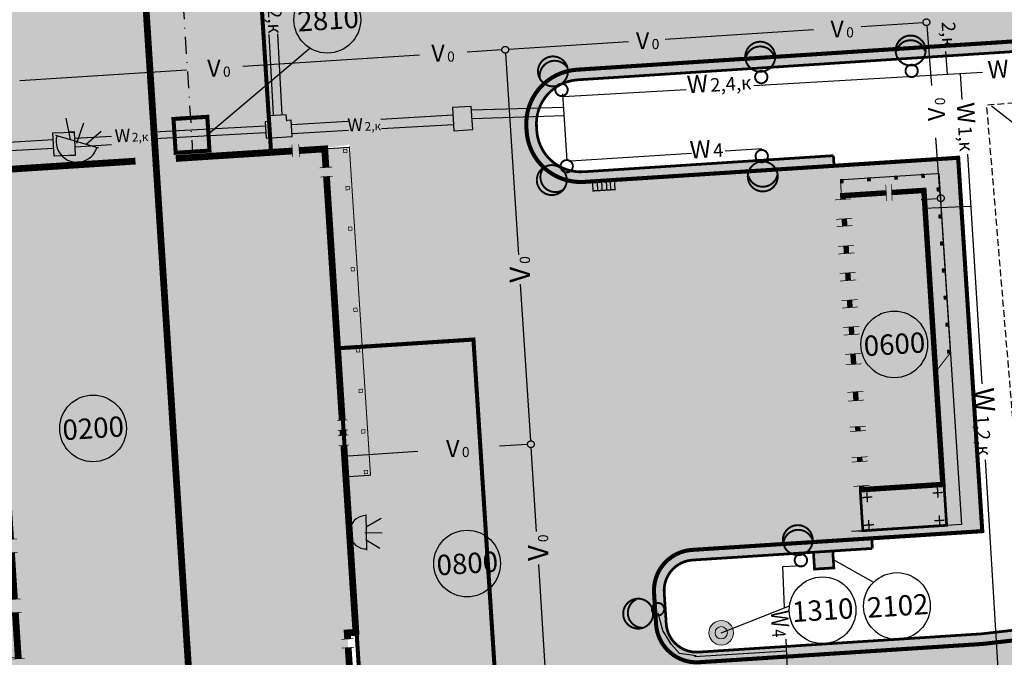
# Model space of a CAD drawing. Units: metres. Extents: x -514 to 604789, y 78 to 9753014.
# Drawn here: x 568588 to 568734, y 9745792 to 9745886 of the extents above; entities that cross this region are included whole.
import ezdxf

# ---------------------------------------------------------------- set-up
doc = ezdxf.new("R2010")
doc.units = ezdxf.units.M
doc.header["$MEASUREMENT"] = 0
for name, pattern in [('ACAD_ISO04W100_1', [30.000099998140435, 19.99999999876029, -4.999999999690073, 0.0001, -4.999999999690073]), ('DASHDOT', [1.0001, 0.5, -0.25, 0.0001, -0.25]), ('DASHED', [0.75, 0.5, -0.25]), ('Double Dashed', [10795, 9653.88888835907, -500, 141.1111116409302, -500]), ('HIDDEN', [0.375, 0.25, -0.125])]:
    doc.linetypes.add(name, pattern=pattern)
doc.layers.add('_оси', color=7, linetype='Continuous', lineweight=5)
doc.layers.add('дождоприемники', color=1, linetype='Continuous', lineweight=0)
for name, color, linetype in [('_патрульная дорога', 7, 'Continuous'), ('_проезд', 250, 'Continuous'), ('_сооруж', 250, 'Continuous'), ('_сооруж_штрих', 252, 'Continuous'), ('_тротуар_штрих', 9, 'Continuous'), ('CLA Setor de Comando e controle', 7, 'Continuous'), ('Limite do site', 7, 'Continuous'), ('NUMEROS DE PRÉDIOS PORTUGUES TC', 7, 'Continuous'), ('Prédio(_сооруж)', 8, 'Continuous'), ('Rede de cabos de comunicação (сс) TC', 210, 'Continuous'), ('Redes eletricas (Сети электро) TC', 1, 'Continuous'), ('Talude (_откос) TC', 7, 'OTKOS'), ('дороги', 254, 'Continuous'), ('железка', 250, 'Continuous'), ('хр_ща', 41, 'Continuous')]:
    doc.layers.add(name, color=color, linetype=linetype)
doc.styles.get("Standard").update_dxf_attribs({"font": 'ARIAL.TTF'})
doc.styles.add('Style-CHAR_FAST_FONT_6', font='CHAR_FAST_FONT.shx')
doc.styles.add('TXT', font='ARIAL.TTF', dxfattribs={"height": 0.2})
doc.linetypes.add('OTKOS', pattern='A,0.25,["=",Style-CHAR_FAST_FONT_6,S=0.5,R=180,X=0,Y=0],0.5,["=",Style-CHAR_FAST_FONT_6,S=1,R=180,X=0,Y=0],0.25', length=1)

# ---------------------------------------------------------------- blocks, each defined once
blk = doc.blocks.new('block 3')
at = {"layer": 'Prédio(_сооруж)', "color": 250, "linetype": 'Double Dashed', "lineweight": -3, "true_color": 0x171612}
blk.add_line((3107.909878997663, -24999.99999999995), (-78000, -24999.99999999995), dxfattribs=at)
at = {"layer": 'Prédio(_сооруж)', "color": 250, "linetype": 'DASHED', "lineweight": -3, "ltscale": 3, "true_color": 0x171612, "const_width": 150}
for points in [[(-78000, 6.548361852765083e-11), (-77999.74137987822, 3632.827745901217), (-7.275957614183426e-12, 3627.705981306077), (-9.460884029977024e-06, 0)], [(-48514.99999999999, -50409.99999999995), (-48514.99999999999, -53648.11070414424), (-7.275957614183426e-12, -53648.11070414423), (-9.460891305934638e-06, -50000)]]:
    blk.add_lwpolyline(points, dxfattribs=at)
at = {"layer": 'Prédio(_сооруж)', "color": 250, "lineweight": -3, "true_color": 0x171612, "const_width": 100}
for points in [[(-77749.99999999997, 3250.000000000051), (-77249.99999999997, 3250.000000000051), (-77249.99999999997, 2750.000000000051), (-77749.99999999997, 2750.000000000051)], [(-72249.99999999999, 3250.000000000051), (-71750, 3250.000000000051), (-71750, 2750.000000000051), (-72249.99999999999, 2750.000000000051)], [(-66249.99999999999, 3250.000000000051), (-65750, 3250.000000000051), (-65750, 2750.000000000051), (-66249.99999999999, 2750.000000000051)], [(-60271.32290368182, 3250.000000000058), (-59771.32290368182, 3250.000000000058), (-59771.32290368182, 2750.000000000058), (-60271.32290368182, 2750.000000000058)], [(-54249.99999999999, 3250.000000000065), (-53749.99999999999, 3250.000000000065), (-53749.99999999999, 2750.000000000065), (-54249.99999999999, 2750.000000000065)], [(-48249.99999999999, 3250.000000000058), (-47750, 3250.000000000058), (-47750, 2750.000000000058), (-48249.99999999999, 2750.000000000058)], [(-42249.99999999999, 3250.000000000058), (-41750, 3250.000000000058), (-41750, 2750.000000000058), (-42249.99999999999, 2750.000000000058)], [(-36250.00000000001, 3250.000000000044), (-35750.00000000001, 3250.000000000044), (-35750.00000000001, 2750.000000000044), (-36250.00000000001, 2750.000000000044)], [(-30250, 3250.000000000044), (-29750.00000000001, 3250.000000000044), (-29750.00000000001, 2750.000000000044), (-30250, 2750.000000000044)], [(-24250, 3250.000000000051), (-23750, 3250.000000000051), (-23750, 2750.000000000051), (-24250, 2750.000000000051)], [(-18250, 3250.000000000051), (-17750, 3250.000000000051), (-17750, 2750.000000000051), (-18250, 2750.000000000051)], [(-12250, 3250.000000000073), (-11750, 3250.000000000073), (-11750, 2750.000000000073), (-12250, 2750.000000000073)], [(-6250, 3250.000000000058), (-5750, 3250.000000000058), (-5750, 2750.000000000058), (-6250, 2750.000000000058)], [(-750, 3250.000000000058), (-250, 3250.000000000058), (-250, 2750.000000000058), (-750, 2750.000000000058)], [(-48249.99999999999, -52749.99999999994), (-47750, -52749.99999999994), (-47750, -53249.99999999994), (-48249.99999999999, -53249.99999999994)], [(-42249.99999999999, -52749.99999999994), (-41749.99999999999, -52749.99999999994), (-41749.99999999999, -53249.99999999994), (-42249.99999999999, -53249.99999999994)], [(-36250, -52749.99999999994), (-35750.00000000001, -52749.99999999994), (-35750.00000000001, -53249.99999999994), (-36250, -53249.99999999994)], [(-30250, -52749.99999999994), (-29750.00000000001, -52749.99999999994), (-29750.00000000001, -53249.99999999994), (-30250, -53249.99999999994)], [(-24250, -52749.99999999994), (-23750, -52749.99999999994), (-23750, -53249.99999999994), (-24250, -53249.99999999994)], [(-18250, -52749.99999999994), (-17750, -52749.99999999994), (-17750, -53249.99999999994), (-18250, -53249.99999999994)], [(-12250, -52749.99999999994), (-11750, -52749.99999999994), (-11750, -53249.99999999994), (-12250, -53249.99999999994)], [(-6250, -52749.99999999994), (-5750, -52749.99999999994), (-5750, -53249.99999999994), (-6250, -53249.99999999994)], [(-750.0000000000146, -52749.99999999994), (-250.0000000000146, -52749.99999999994), (-250.0000000000146, -53249.99999999994), (-750.0000000000146, -53249.99999999994)]]:
    blk.add_lwpolyline(points, close=True, dxfattribs=at)
at = {"layer": 'Prédio(_сооруж)', "color": 250, "lineweight": -3, "true_color": 0x171612}
for points, const_width in [([(-73641.48384981963, 0), (-73641.48384981963, 1541.755067163831), (-72000, 1541.755067163831), (-72000, 0)], 100), ([(-5668.129237463923, 94.79651499786996), (-5668.129237463923, 1636.94585053988), (-3881.612389111826, 1636.94585053988), (-3881.612389111826, 0)], 100), ([(-78000, -50000), (-78000, 0), (-73437.25400808919, 0)], 1000), ([(-73437.25400808919, -927.3918531429226), (-73437.25400808919, 906.9881991138245)], 100), ([(-72198.02995977047, 0), (-65351.81444804667, 0)], 1000), ([(-72198.02995977047, -927.3918531429226), (-72198.02995977047, 906.9881991138245)], 100), ([(-65382.63199999938, -927.3918531429226), (-65382.63199999938, 906.9881991138245)], 100), ([(-63402.63200151928, 0), (-56514.99999999881, 0)], 1000), ([(-63402.63200151928, -927.3918531429226), (-63402.63200151928, 906.9881991138245)], 100), ([(-56514.99999999881, -927.3918531429226), (-56514.99999999881, 906.9881991138245)], 100), ([(-54532.39550510023, 0), (-35246.03044055573, 0)], 1000), ([(-54532.39550510023, -927.3918531429226), (-54532.39550510023, 906.9881991138245)], 100), ([(-35246.03044055573, -927.3918531429226), (-35246.03044055573, 906.9881991138245)], 100), ([(-34067.99973161439, 0), (-13893.67368251585, 0)], 1000), ([(-34067.99973161439, -927.3918531429226), (-34067.99973161439, 906.9881991138245)], 100), ([(-13893.67368251585, -927.3918531429226), (-13893.67368251585, 906.9881991138245)], 100), ([(-12559.94689316517, 0), (-5464.690028734149, 0)], 1000), ([(-12559.94689316517, -927.3918531429226), (-12559.94689316517, 906.9881991138245)], 100), ([(-5464.690028734149, -927.3918531429226), (-5464.690028734149, 906.9881991138245)], 100), ([(-4034.473379909286, 0), (0, 0), (-7.275957614183426e-12, -21994.24932930551)], 1000), ([(-4034.473379909286, -927.3918531429226), (-4034.473379909286, 906.9881991138245)], 100), ([(-1.455191522836685e-11, -27963.52024059145), (-7.275957614183426e-12, -45205.89946351437)], 1000), ([(-7.275957614183426e-12, -46215.89946402133), (-7.275957614183426e-12, -50000), (-2746.286017463477, -50000)], 1000), ([(-891.5291640942305, -45210.59268289372), (942.8508881625166, -45210.59268289372)], 100), ([(-891.5291640942305, -46215.89946402132), (942.8508881625166, -46215.89946402132)], 100), ([(-73710.15818802493, -49602.01793625674), (-73710.15818802493, -47767.637884)], 100), ([(-72423.47679989488, -49602.01793625674), (-72423.47679989488, -47767.637884)], 100), ([(-78000, -48718.38642767976), (-73710.15818802493, -48718.38642767976)], 1000), ([(-72423.47679989488, -48718.38642767976), (-71527.7055675288, -48718.38642767976), (-71527.7055675288, -50000)], 1000), ([(-43869.57430048053, -50741.99811157883), (-43869.57430048053, -49225.79860293774)], 100), ([(-42383.5020335138, -50741.99811157883), (-42383.5020335138, -49225.79860293774)], 100), ([(-41613.1561822244, -50741.99811157883), (-41613.1561822244, -49225.79860293774)], 100), ([(-40139.74906518467, -50741.99811157883), (-40139.74906518467, -49225.79860293774)], 100), ([(-4092.368911108693, -50927.39185314292), (-4092.368911108693, -49093.01180088618)], 100), ([(-2746.286017463477, -50927.39185314292), (-2746.286017463477, -49093.01180088618)], 100), ([(-43869.57430048053, -50000), (-72000, -50000)], 1000), ([(-41613.1561822244, -50000), (-42383.5020335138, -50000)], 1000), ([(-4092.368911108693, -50000), (-40139.74906518467, -50000)], 1000)]:
    blk.add_lwpolyline(points, dxfattribs=dict(at, const_width=const_width))
blk = doc.blocks.new('COLUMN_368')
at = {"layer": 'CLA Setor de Comando e controle', "linetype": 'Continuous'}
h = blk.add_hatch(dxfattribs=at)
h.set_pattern_fill('25____КОПИЯ_', color=256, style=0)
h.set_pattern_definition([(0, (0, 0), (0, 50), [0, -50])])
h.paths.add_polyline_path([(-200, -200), (200, -200), (200, 200), (-200, 200)])
blk.add_3dface([(-200, -200), (200, -200), (200, 200), (-200, 200)], dxfattribs=at)
blk = doc.blocks.new('block 11')
at = {"layer": 'Prédio(_сооруж)', "color": 250, "lineweight": -3, "true_color": 0x171612}
for points, const_width in [([(-42938.79061557895, 10809.39671658588), (-42938.79061557895, 13204.43574423707)], 100), ([(-39339.13624587214, 10809.39671658588), (-39339.13624587214, 13204.43574423707)], 100), ([(-38700.66498882599, 10809.39671658588), (-38700.66498882599, 13204.43574423707)], 100), ([(-34829.02391926157, 10809.39671658588), (-34829.02391926157, 13204.43574423707)], 100), ([(-34178.19736306062, 10809.39671658588), (-34178.19736306062, 13204.43574423707)], 100), ([(-30318.99514893582, 10809.39671658588), (-30318.99514893582, 13204.43574423707)], 100), ([(-29027.46786098514, 10809.39671658588), (-29027.46786098514, 13204.43574423707)], 100), ([(-24949.47389792321, 10809.39671658588), (-24949.47389792321, 13204.43574423707)], 100), ([(-23411.27850546566, 10809.39671658588), (-23411.27850546566, 13204.43574423707)], 100), ([(-20549.74596583283, 10809.39671658588), (-20549.74596583283, 13204.43574423707)], 100), ([(-19423.61052030121, 10809.39671658588), (-19423.61052030121, 13204.43574423707)], 100), ([(-16549.5242743836, 10809.39671658588), (-16549.5242743836, 13204.43574423707)], 100), ([(-15458.61816138698, 10809.39671658588), (-15458.61816138698, 13204.43574423707)], 100), ([(-12549.04790266839, 10809.39671658588), (-12549.04790266839, 13204.43574423707)], 100), ([(-11426.68265989266, 10809.39671658588), (-11426.68265989266, 13204.43574423707)], 100), ([(-8549.04790266839, 10809.39671658588), (-8549.04790266839, 13204.43574423707)], 100), ([(-7437.224094073812, 10809.39671658588), (-7437.224094073812, 13204.43574423707)], 100), ([(-4499.04790266839, 10809.39671658588), (-4499.04790266839, 13204.43574423707)], 100), ([(-3429.21707306552, 10809.39671658588), (-3429.21707306552, 13204.43574423707)], 100), ([(-549.0479026683897, 10809.39671658588), (-549.0479026683897, 13204.43574423707)], 100), ([(-43499.99999999999, 12229.79440942258), (-49562.11463218911, 12229.79440942258), (-49562.11463218911, -171.0405996367335), (-43366.48122805143, -171.0405996367335)], 400), ([(-48771.80289529613, 12034.36121366956), (-48771.80289529613, 10534.36121366956)], 200), ([(-44673.03651989799, 12034.36121366956), (-44673.03651989799, 10534.36121366956)], 200), ([(0, 4764.945447538397), (0, 0), (-43499.99999999999, 0), (-43499.99999999999, 12000), (-42938.79061557895, 12000)], 800), ([(-39339.13624587214, 12000), (-38700.66498882599, 12000)], 800), ([(-34829.02391926157, 12000), (-34178.19736306062, 12000)], 800), ([(-30318.99514893582, 12000), (-29027.46786098514, 12000)], 800), ([(-24949.47389792321, 12000), (-23411.27850546566, 12000)], 800), ([(-20549.74596583283, 12000), (-19423.61052030121, 12000)], 800), ([(-16549.5242743836, 12000), (-15458.61816138698, 12000)], 800), ([(-12549.04790266839, 12000), (-11426.68265989266, 12000)], 800), ([(-8549.04790266839, 12000), (-7437.224094073812, 12000)], 800), ([(-4499.04790266839, 12000), (-3429.21707306552, 12000)], 800), ([(-549.0479026683897, 12000), (0, 12000), (0, 5568.192752352246)], 800), ([(-49521.80289529613, 11284.36121366956), (-48021.80289529613, 11284.36121366956)], 200), ([(-45423.03651989799, 11284.36121366956), (-43923.03651989799, 11284.36121366956)], 200), ([(1190.603283414122, 5568.192752352275), (-1204.435744237067, 5568.192752352275)], 100), ([(1190.603283414122, 4764.945447538397), (-1204.435744237067, 4764.945447538397)], 100), ([(-48771.80289529613, 1584.145478753373), (-48771.80289529613, 84.14547875337303)], 200), ([(-44673.03651989799, 1584.145478753373), (-44673.03651989799, 84.14547875337303)], 200), ([(-49521.80289529613, 834.145478753373), (-48021.80289529613, 834.145478753373)], 200), ([(-45423.03651989799, 834.145478753373), (-43923.03651989799, 834.145478753373)], 200)]:
    blk.add_lwpolyline(points, dxfattribs=dict(at, const_width=const_width))
at = {"layer": 'Prédio(_сооруж)', "color": 250, "linetype": 'DASHED', "lineweight": -3, "ltscale": 3, "true_color": 0x171612, "const_width": 150}
blk.add_lwpolyline([(200, 12200), (2350.000000000015, 12193.64915182008), (2350.000000000015, -2349.896223715361), (-24199.99999999999, -2349.896223715361), (-26838.22346665541, 0)], dxfattribs=at)
at = {"layer": 'Prédio(_сооруж)', "color": 250, "lineweight": -3, "true_color": 0x171612}
for p in [(2150.000000000015, 11993.64915182008), (2150.000000000015, 7993.649151820078), (2150, 3993.649151820078), (2150, -6.350848179921741), (-23999.99999999999, -2148.741090846597), (-19999.99999999999, -2151.287827332504), (-16000, -2151.287827332504), (-12000, -2151.287827332504), (-8000, -2151.287827332504), (-4000, -2151.287827332504), (-4000, -2151.287827332504), (0, -2151.287827332504)]:
    blk.add_blockref('COLUMN_368', p, dxfattribs=at)
blk = doc.blocks.new('Rede de cabos de comunicação N.(сс) TC')
at = {"layer": 'Rede de cabos de comunicação (сс) TC', "ltscale": 5}
for p, q in [((201.3725318632787, 327.0441783592105), (210.5101105743088, 327.6297958847135)), ((211.798099309206, 318.3458268791437), (211.1166585631436, 327.1895254235715)), ((172.4526181952097, 325.1907324083149), (194.3236491208663, 326.5924230981618)), ((149.3047299094032, 323.7072093132883), (167.01355310902, 324.84214861691)), ((110.061991377268, 321.1921846922487), (136.1581914107082, 322.8646618947387)), ((143.1682273410261, 323.313927507028), (148.3125161214266, 323.6436194051057)), ((150.8068798744353, 293.3467505313456), (148.8869024725864, 323.1276143305004)), ((149.3047299095197, 323.7072093132883), (150.1272467602976, 323.7599235270172)), ((77.13161712314468, 319.0817126650363), (101.7580275097862, 320.659992640838)), ((213.0426807673648, 302.1937207821757), (212.3947077674093, 310.6030768547207)), ((210.2174666798674, 301.5196231417358), (212.632296402473, 301.675478361547)), ((152.5782371064415, 265.8711414877325), (151.0862488280982, 289.0134449675679)), ((152.1089532262413, 265.3397216238081), (147.9526957637863, 265.0714951176196)), ((153.4401771682315, 252.5015468467027), (152.6425729072653, 264.8732257205993)), ((135.8823267527623, 264.2925267945975), (124.8764478727244, 263.5822559650987)), ((154.7762123201974, 231.7782399710268), (153.7544858646579, 247.6262892149389))]:
    blk.add_line(p, q, dxfattribs=at)
at = {"layer": 'Rede de cabos de comunicação (сс) TC', "linetype": 'ACAD_ISO04W100_1', "ltscale": 5}
for centre in [(211.0078261217568, 327.6775372065604), (148.8120476088952, 323.6219793260098), (213.1316087476443, 301.7016925159842), (152.6079087776598, 265.372022671625)]:
    blk.add_circle(centre, 0.5, dxfattribs=at)
at = {"layer": 'Rede de cabos de comunicação (сс) TC'}
for s, height, p in [('V', 2.4999, (196.8364341242705, 325.4369797240943)), ('V', 2.4999, (168.1098828627728, 323.7122064772993)), ('0', 1.49994, (199.1658088854747, 325.4369797240943)), ('V', 2.4999, (137.9008702321444, 321.8595135193318)), ('0', 1.49994, (170.439257623977, 323.7122064772993)), ('0', 1.49994, (140.2302449933486, 321.8595135193318)), ('V', 2.4999, (104.8037026862148, 319.642000393942)), ('0', 1.49994, (107.1330774474191, 319.642000393942)), ('V', 2.4999, (140.0793916537659, 263.4791646767408)), ('0', 1.49994, (142.4087664149702, 263.4791646767408))]:
    blk.add_text(s, height=height, dxfattribs=at).set_placement(p)
for s, height, p in [('0', 1.49994, (213.7662648722762, 315.4339390397072)), ('V', 2.4999, (213.7662648722762, 313.1045642793179)), ('0', 1.5, (152.4641237937612, 292.0096213910729)), ('V', 3, (152.4641237937612, 289.2142598628998)), ('0', 1.5, (155.1540613120887, 250.9193347543478)), ('V', 3, (155.1540613120887, 248.1239732261747))]:
    blk.add_text(s, height=height, rotation=90, dxfattribs=at).set_placement(p)
blk = doc.blocks.new('Talude (_откос) TC')
at = {"layer": 'Talude (_откос) TC', "linetype": 'HIDDEN', "ltscale": 4, "flags": 128}
blk.add_lwpolyline([(226.1255833838368, 240.8452086690813), (219.9149892249843, 315.482559768483), (257.1801221396308, 318.2405448835343), (260.5155664440244, 316.4018604233861), (263.1609120649518, 311.805232424289)], dxfattribs=at)
at = {"layer": 'Talude (_откос) TC', "linetype": 'ByBlock', "ltscale": 5, "flags": 128}
blk.add_lwpolyline([(225.8014529680368, 311.2535061296076), (220.6062962355791, 315.2803128566593)], dxfattribs=at)

msp = doc.modelspace()

# ---------------------------------------------------------------- hatches: boundary and pattern name
at = {"layer": '_сооруж', "ltscale": 5, "true_color": 0xa7ce7e}
h = msp.add_hatch(color=63, dxfattribs=at)
h.paths.add_polyline_path([(568690.1498070542, 9745796.010548992, 1), (568693.6300252875, 9745794.978569802, 1)])
h.paths.add_polyline_path([(568692.7599707292, 9745795.236564599, -1), (568691.0198616126, 9745795.752554195, -1)], flags=16)
at = {"layer": '_сооруж_штрих', "ltscale": 5, "true_color": 0x948c73}
for points in [[(568579.8170345487, 9745863.47360791), (568636.9731817218, 9745867.162202248), (568640.0975726979, 9745818.748596912), (568636.4570841918, 9745818.51365656), (568637.9391142778, 9745795.549046751), (568636.660178452, 9745795.466510128), (568637.076997546, 9745789.007742567), (568584.8351636241, 9745785.63629536)], [(568707.4381347278, 9745863.025608828), (568723.9540147411, 9745864.086475974), (568727.3486973852, 9745811.488784073), (568725.1743614984, 9745811.348474707), (568710.8331398568, 9745810.42286249)]]:
    msp.add_hatch(color=252, dxfattribs=at).paths.add_polyline_path(points)
at = {"layer": '_сооруж_штрих', "ltscale": 5}
h = msp.add_hatch(color=256, dxfattribs=at)
edge = h.paths.add_edge_path()
edge.add_arc((568691.8899161709, 9745795.494559396), 0.9075000000000002, -16.51651999963969, 343.4834800003604)
at = {"layer": '_тротуар_штрих', "ltscale": 5, "true_color": 0xa8beac}
h = msp.add_hatch(color=253, dxfattribs=at)
edge = h.paths.add_edge_path()
edge.add_line((568721.7714760783, 9745881.941675281), (568759.6478199502, 9745884.390380878))
edge.add_arc((568760.6109696008, 9745869.421334725), 14.99999999946467, 3.692797845552775, 93.68149338063779, ccw=False)
edge.add_line((568775.5798254332, 9745870.387437752), (568777.0924871132, 9745846.949410807))
edge.add_arc((568727.1962942932, 9745843.729171365), 49.99999999997828, -86.30634845115998, 3.692678444904118, ccw=False)
edge.add_line((568730.4173811649, 9745793.833033245), (568688.6391382695, 9745791.136003874))
edge.add_arc((568688.252697058, 9745797.123546205), 5.999999998170188, 183.6927978424181, 273.6927978541562, ccw=False)
edge.add_line((568682.2651547258, 9745796.737104995), (568681.9675253987, 9745801.348590868))
edge.add_arc((568687.9550677318, 9745801.73503208), 6.000000000073953, 93.69279784746368, 183.6927978596669, ccw=False)
edge.add_line((568687.5686265209, 9745807.722574413), (568714.1110033798, 9745809.43619204))
edge.add_line((568714.1110033798, 9745809.43619204), (568714.2076049251, 9745807.939305892))
edge.add_line((568714.2076049251, 9745807.939305892), (568687.6652368236, 9745806.22568883))
edge.add_arc((568687.9550677319, 9745801.73503208), 4.500000000467674, 93.69279784893084, 183.6927978477381)
edge.add_line((568683.464410982, 9745801.445201172), (568683.762040309, 9745796.8337153))
edge.add_arc((568688.2526866271, 9745797.123534337), 4.499988825373805, 183.6926555742316, 273.6926555538568)
edge.add_line((568688.5425056631, 9745792.632888017), (568730.3207485587, 9745795.329917388))
edge.add_arc((568727.1962942932, 9745843.729171365), 48.50000000033624, 273.6936515488316, 363.6926784439781)
edge.add_line((568775.5956013286, 9745846.852803623), (568774.0829398499, 9745870.29082745))
edge.add_arc((568760.6111838318, 9745869.421578543), 13.49977051184546, 3.691823742822266, 93.68051927492782)
edge.add_line((568759.7445929225, 9745882.893505802), (568721.8684023524, 9745880.444810117))
edge.add_line((568721.8684023524, 9745880.444810117), (568670.6745581762, 9745877.125264943))
edge.add_arc((568671.0956748876, 9745870.63892077), 6.500000001724684, 93.71463406359156, 183.6927978398024)
edge.add_line((568664.6091706922, 9745870.220276125), (568664.6480060878, 9745869.618558278))
edge.add_arc((568671.1345116189, 9745870.037204443), 6.500001432009975, 183.6928104513829, 273.6928104536292)
edge.add_line((568671.5531577833, 9745863.550698912), (568708.4485915919, 9745865.93189172))
edge.add_line((568708.4485915919, 9745865.93189172), (568708.545199038, 9745864.435005954))
edge.add_line((568708.545199038, 9745864.435005954), (568671.6497652293, 9745862.053813145))
edge.add_arc((568671.1345102816, 9745870.03720292), 7.999999998741951, 183.6927978376226, 273.69279784720453, ccw=False)
edge.add_line((568663.1511205045, 9745869.521947974), (568663.1122851089, 9745870.12366582))
edge.add_arc((568671.0956748878, 9745870.63892077), 8.000000001451435, 93.71463406585639, 183.6927978501296, ccw=False)
edge.add_line((568670.5773773965, 9745878.622113597), (568721.7714760784, 9745881.94167528))
at = {"layer": '_тротуар_штрих', "ltscale": 5, "true_color": 0xd9dbd1}
msp.add_hatch(color=254, dxfattribs=at).paths.add_polyline_path([(568708.7168386849, 9745859.951590113), (568708.5019577654, 9745864.44848492), (568726.8738702289, 9745865.616775822), (568730.4318811469, 9745810.488750149), (568712.4174219712, 9745809.326187052), (568712.1110130716, 9745810.505341385), (568724.6306542795, 9745811.313365603), (568721.123313521, 9745860.752280159)])
at = {"layer": '_тротуар_штрих', "ltscale": 5}
msp.add_hatch(color=256, dxfattribs=at).paths.add_polyline_path([(568714.2145688649, 9745807.938612038), (568714.117961418, 9745809.435497811), (568687.5668586688, 9745807.717173921, 0.4141104673597887), (568681.9678651463, 9745801.343326772), (568682.2654944733, 9745796.7318409, 0.1826758137742431), (568684.0179868937, 9745792.868064206), (568683.4647507304, 9745801.439937077, -0.4142135622910287), (568687.6656074293, 9745806.220426727)])
at = {"layer": 'NUMEROS DE PRÉDIOS PORTUGUES TC', "lineweight": -3, "true_color": 0xe9eae8}
h = msp.add_hatch(color=254, dxfattribs=at)
edge = h.paths.add_edge_path()
edge.add_arc((568633.71859052, 9745886.001456141), 4.924262605448803, 0, 360)
h = msp.add_hatch(color=254, dxfattribs=at)
edge = h.paths.add_edge_path()
edge.add_arc((568717.4427003972, 9745838.06993227), 4.924262605448803, 0, 360)
h = msp.add_hatch(color=254, dxfattribs=at)
edge = h.paths.add_edge_path()
edge.add_arc((568599.1180265216, 9745825.66230349), 4.924262605448803, 0, 360)
h = msp.add_hatch(color=254, dxfattribs=at)
edge = h.paths.add_edge_path()
edge.add_arc((568654.3611093932, 9745805.704770979), 4.924262605448803, 0, 360)
at = {"layer": 'дороги', "ltscale": 5, "true_color": 0xd9dbd1}
h = msp.add_hatch(color=254, dxfattribs=at)
edge = h.paths.add_edge_path()
edge.add_line((568702.210360127, 9745978.279935095), (568701.3291986826, 9745991.932733212))
edge.add_line((568701.3291986826, 9745991.932733212), (568757.4884124253, 9745995.557289401))
edge.add_arc((568758.5833266297, 9745978.592585959), 17.00000000023637, 3.6828161721135757, 93.69278920245961, ccw=False)
edge.add_line((568775.548220397, 9745979.684547232), (568784.0637876219, 9745847.389391728))
edge.add_line((568784.063787622, 9745847.389391728), (568777.0925606035, 9745846.948272103))
edge.add_line((568777.0925606035, 9745846.948272103), (568775.6314244188, 9745869.58796007))
edge.add_arc((568760.6625978923, 9745868.621890388), 14.9999686068973, 3.692677950686847, 93.68160563909062)
edge.add_line((568759.699420929, 9745883.590903325), (568708.5353929057, 9745880.279513652))
edge.add_line((568708.5353929057, 9745880.279513653), (568707.4596343352, 9745896.94752806))
edge.add_line((568707.4596343352, 9745896.947528059), (568719.434652799, 9745897.720399285))
edge.add_line((568719.434652799, 9745897.720399285), (568719.8210982978, 9745891.732736891))
edge.add_line((568719.8210982978, 9745891.732736891), (568731.7962268846, 9745892.50561523))
edge.add_line((568731.7962268847, 9745892.50561523), (568725.7741447315, 9745985.813355869))
edge.add_line((568725.7741447315, 9745985.813355869), (568713.7989892816, 9745985.0404758))
edge.add_line((568713.7989892816, 9745985.0404758), (568714.1854380042, 9745979.05281708))
edge.add_line((568714.1854380042, 9745979.05281708), (568702.210360127, 9745978.279935097))
for points in [[(568614.4675705227, 9745994.26294402), (568623.2897500292, 9745994.338097688), (568625.2061348922, 9745991.054536795), (568627.6624267249, 9745988.987807244), (568631.2563771628, 9745987.80187753), (568701.6051063022, 9745991.950540489), (568702.4862617321, 9745978.29774533), (568708.8483684596, 9745880.303975826), (568668.6339386561, 9745877.693110913), (568665.7891276525, 9745875.78000443), (568663.9804349389, 9745873.3942173), (568663.0351194411, 9745871.319275083), (568631.7461498866, 9745866.824977556), (568608.3849234143, 9745865.317305062), (568601.9117858218, 9745965.623711457), (568615.7278851453, 9745966.830112925)], [(568636.9286815276, 9745867.85244694), (568663.5379675323, 9745872.308948508), (568663.1638840946, 9745869.32418814), (568663.3678351924, 9745867.542263506), (568665.172380571, 9745864.70201013), (568668.0187245156, 9745862.667792972), (568670.3586524798, 9745862.073782468), (568674.946769436, 9745862.265454907), (568709.5804563937, 9745864.500676936), (568712.8479232189, 9745809.353941541), (568673.5218900251, 9745806.815835454), (568671.7644535019, 9745806.432201423), (568670.2400976059, 9745805.576351885), (568669.4122134025, 9745804.801317712), (568668.1784604042, 9745802.608343752), (568657.6691928458, 9745801.932049405), (568655.2926475051, 9745838.794760814), (568638.8731781156, 9745837.721048353)]]:
    msp.add_hatch(color=254, dxfattribs=at).paths.add_polyline_path(points)
h = msp.add_hatch(color=254, dxfattribs=at)
edge = h.paths.add_edge_path()
edge.add_line((568543.0467465381, 9745972.714051858), (568571.0084018899, 9745974.564906992))
edge.add_arc((568573.4549817649, 9745987.260816436), 12.92949611051419, 259.0924586236933, 379.6956456700576)
edge.add_line((568585.6280527095, 9745991.618363159), (568592.5362808931, 9745993.010163559))
edge.add_line((568592.536280893, 9745993.010163559), (568594.3001973779, 9745965.595786903))
edge.add_line((568594.3001973779, 9745965.595786903), (568601.9211549228, 9745965.624316078))
edge.add_line((568601.9211549229, 9745965.624316078), (568608.3849234147, 9745865.31730506))
edge.add_line((568608.3849234146, 9745865.31730506), (568582.8485313404, 9745863.66930298))
edge.add_line((568582.8485313405, 9745863.66930298), (568587.8717712729, 9745785.832323737))
edge.add_line((568587.8717712727, 9745785.832323737), (568557.6513184926, 9745783.882037897))
edge.add_line((568557.6513184927, 9745783.882037897), (568556.6062093924, 9745786.184848662))
edge.add_line((568556.6062093923, 9745786.184848662), (568555.5868394232, 9745789.144606333))
edge.add_line((568555.5868394232, 9745789.144606333), (568554.8813533155, 9745792.194947634))
edge.add_line((568554.8813533155, 9745792.194947634), (568554.4850196086, 9745795.488353338))
edge.add_line((568554.4850196086, 9745795.488353336), (568543.0467465381, 9745972.714051858))
h = msp.add_hatch(color=254, dxfattribs=at)
edge = h.paths.add_edge_path()
edge.add_arc((568688.2527705448, 9745797.122407496), 5.999999995187075, 183.6927978270309, 273.6927978952756)
edge.add_line((568688.6392117604, 9745791.134865168), (568730.4174546556, 9745793.831894537))
edge.add_arc((568727.196367779, 9745843.728032663), 50.00000000558418, 273.6936515540187, 363.6926784424477)
edge.add_line((568777.0925606035, 9745846.948272103), (568784.1140395155, 9745847.40671987))
edge.add_arc((568727.1396643878, 9745843.813062605), 57.08759754745041, -86.2686848884303, 3.6091486317332055, ccw=False)
edge.add_line((568730.8547945722, 9745786.846479405), (568708.0459108435, 9745785.373528956))
edge.add_arc((568709.6570031604, 9745760.425495334), 25.00000000069717, 93.69491211084784, 183.689311990504)
edge.add_line((568684.7088121878, 9745758.816841459), (568682.2652282164, 9745796.735966288))
h = msp.add_hatch(color=254, dxfattribs=at)
edge = h.paths.add_edge_path()
edge.add_line((568592.8348376575, 9745674.836997645), (568580.8602859471, 9745674.063729988))
edge.add_line((568580.8602859471, 9745674.063729988), (568583.0502103019, 9745640.130621783))
edge.add_line((568583.0502103019, 9745640.130621783), (568669.6550274951, 9745645.718998043))
edge.add_arc((568670.6398270935, 9745630.457250219), 15.29348805515358, 4.792382047862702, 93.69202419718692, ccw=False)
edge.add_line((568685.8798487479, 9745631.734950041), (568687.5295207296, 9745604.82896373))
edge.add_line((568687.5295207296, 9745604.82896373), (568694.610297362, 9745605.286057731))
edge.add_line((568694.6102973621, 9745605.286057731), (568687.0851209472, 9745721.970942304))
edge.add_arc((568693.3717087015, 9745720.27916519), 6.510245417040107, 95.18357807101052, 164.9380193345544, ccw=False)
edge.add_line((568692.7835266516, 9745726.762785882), (568693.7862478889, 9745726.827517377))
edge.add_line((568693.7862478888, 9745726.827517377), (568692.2124118047, 9745751.239366107))
edge.add_line((568692.2124118048, 9745751.239366109), (568691.2883532393, 9745751.186200669))
edge.add_arc((568691.0909961228, 9745757.662566578), 6.4793722858342, 169.9449818592463, 271.7454590594206, ccw=False)
edge.add_line((568684.7111434074, 9745758.793824527), (568681.9675988888, 9745801.34745216))
edge.add_arc((568687.9555743985, 9745801.733512722), 6.000407774688044, 93.69669140569579, 183.6889043090417, ccw=False)
edge.add_line((568687.5687000116, 9745807.721435705), (568657.4212550484, 9745805.777824745))
edge.add_line((568657.4212550484, 9745805.777824746), (568658.5728207787, 9745788.887285378))
edge.add_line((568658.5728207787, 9745788.887285378), (568668.7003660294, 9745789.53569841))
edge.add_arc((568669.1478217214, 9745782.5469003), 7.003107568504146, 3.714182608975875, 93.66334492148951, ccw=False)
edge.add_line((568676.1362200591, 9745783.000556871), (568683.4195580635, 9745670.934657954))
edge.add_arc((568677.7646521017, 9745670.570085192), 5.666645809964355, -58.23887601516128, 3.6887637652275203, ccw=False)
edge.add_line((568680.7474555114, 9745665.75201934), (568593.7820048974, 9745660.14534463))
edge.add_line((568593.7820048974, 9745660.14534463), (568592.8348376575, 9745674.836997645))
at = {"layer": 'дороги', "ltscale": 5}
msp.add_hatch(color=256, dxfattribs=at).paths.add_polyline_path([(568705.6624551938, 9745804.884493276), (568705.5018039163, 9745807.37636311), (568708.3560537322, 9745807.560377087), (568708.5167050097, 9745805.068507254)])
at = {"layer": 'хр_ща', "ltscale": 5, "true_color": 0xf2e39e}
for points in [[(568603.945841171, 9745935.176438002), (568608.4472940486, 9745865.321324214), (568625.4121073966, 9745866.4145342), (568620.910654519, 9745936.269647986)], [(568611.3184505919, 9745866.360978078), (568610.9969182431, 9745871.350629063), (568615.9865692271, 9745871.672161411), (568616.3081015758, 9745866.682510424)], [(568638.5518851724, 9745787.596532216), (568658.5104502621, 9745788.883264339), (568655.2936199562, 9745838.779677063), (568635.3350548665, 9745837.492944939)]]:
    msp.add_hatch(color=41, dxfattribs=at).paths.add_polyline_path(points)

# ---------------------------------------------------------------- linework, layer by layer
at = {"layer": '_патрульная дорога', "lineweight": 9, "ltscale": 5}
msp.add_circle((568691.8899161709, 9745795.494559396, 39), 1.815, dxfattribs=at)
at = {"layer": '_патрульная дорога', "linetype": 'Continuous', "lineweight": 18, "ltscale": 5}
msp.add_circle((568691.8899161709, 9745795.494559396, 39), 0.9075000000000002, dxfattribs=at)
at = {"layer": '_проезд', "ltscale": 5, "flags": 128}
for points, const_width in [([(568691.2883532394, 9745751.18620067), (568691.2883532393, 9745751.18620067, -0.4142135623910076), (568684.9143696954, 9745756.787301794), (568684.7088121879, 9745758.816841459, -0.4141849351764026), (568708.0459108436, 9745785.373528957), (568730.8547945725, 9745786.846479405, 0.414152315487165), (568784.0637876221, 9745847.38939173), (568775.548220397, 9745979.684547232, 0.4142645449127698), (568757.4884124253, 9745995.557289401), (568740.3852293112, 9745994.45343762), (568739.1972230825, 9746012.860517632), (568726.3631820603, 9746012.032199362), (568727.5511882897, 9745993.625119347), (568676.4840440911, 9745990.329209002)], 0.6), ([(568721.7715495691, 9745881.940536575), (568759.647893441, 9745884.389242172, -0.4141557756818262), (568775.579898924, 9745870.386299046), (568777.092560604, 9745846.948272102, -0.4142085879202548), (568730.4174546556, 9745793.83189454), (568688.6392117603, 9745791.134865168, -0.4142135623719579), (568682.2652282165, 9745796.73596629), (568681.9675988895, 9745801.347452162, -0.4142135624308588), (568687.5687000117, 9745807.721435707), (568730.4318811472, 9745810.488750147), (568726.8738702289, 9745865.616775824), (568671.6498387201, 9745862.052674439, -0.414213562380732), (568663.1511939953, 9745869.520809269), (568663.1123585997, 9745870.122527115, -0.4141019410915638), (568670.5774508873, 9745878.62097489), (568721.7715495692, 9745881.940536574)], 0.6), ([(568708.4486650826, 9745865.930753015), (568671.5532312741, 9745863.549560206, -0.4142135623779581), (568664.6480795785, 9745869.617419573), (568664.6092441829, 9745870.219137419, -0.4141019410825514), (568670.674631667, 9745877.124126237), (568721.8684758432, 9745880.44367141), (568759.7446664133, 9745882.892367097, -0.4141557756719136), (568774.0830133407, 9745870.289688744), (568775.5956748194, 9745846.851664918, -0.4142085879193841), (568730.3208220495, 9745795.328778682), (568688.5425791539, 9745792.631749311, -0.4142135623569768), (568683.7621137998, 9745796.832576593), (568683.4644844728, 9745801.444062466, -0.4142135623942886), (568687.6653103144, 9745806.224550124), (568714.2076784159, 9745807.938167186)], 0.4)]:
    msp.add_lwpolyline(points, format="xyb", dxfattribs=dict(at, const_width=const_width))
for points, const_width in [([(568625.4121073966, 9745866.4145342), (568620.910654519, 9745936.269647986), (568603.945841171, 9745935.176438002)], 0.6), ([(568613.8190853451, 9745866.51602918), (568611.3242751604, 9745866.355025629), (568611.0022680558, 9745871.344645996), (568615.9918884246, 9745871.6666531), (568616.3138955276, 9745866.677032731), (568613.8190853435, 9745866.51602918)], 0.6), ([(568708.5452725289, 9745864.433867246), (568708.4486650828, 9745865.930753013)], 0.4), ([(568714.207678416, 9745807.938167185), (568714.1110489958, 9745809.435485268)], 0.4)]:
    msp.add_lwpolyline(points, dxfattribs=dict(at, const_width=const_width))
at = {"layer": '_проезд', "color": 250, "ltscale": 5, "true_color": 0x171612, "flags": 128}
for points, const_width in [([(568638.5518851724, 9745787.596532216), (568658.5104502621, 9745788.883264339), (568655.2936199562, 9745838.779677063), (568635.3350548665, 9745837.492944939)], 0.6), ([(568705.6624551938, 9745804.884493276), (568705.5018039163, 9745807.37636311), (568708.3560537322, 9745807.560377087), (568708.5167050097, 9745805.068507254)], 0.4)]:
    msp.add_lwpolyline(points, close=True, dxfattribs=dict(at, const_width=const_width))
at = {"layer": '_сооруж'}
for points in [[(568724.0052156791, 9745863.293189215), (568727.3486973852, 9745811.488784073)], [(568725.1743614984, 9745811.348474707), (568711.1325173317, 9745810.44218445)], [(568712.1110130716, 9745810.505341385), (568724.6306542795, 9745811.313365603)], [(568727.3486973852, 9745811.488784073), (568725.1743614983, 9745811.348474707)], [(568727.3486973852, 9745811.488784073), (568725.1743614983, 9745811.348474707)]]:
    msp.add_lwpolyline(points, dxfattribs=at)
at = {"layer": '_сооруж', "linetype": 'OTKOS', "lineweight": 5, "ltscale": 0.75}
msp.add_circle((568691.8899161709, 9745795.494559396, 39), 0.9075000000000002, dxfattribs=at)
at = {"layer": 'Limite do site', "color": 19, "linetype": 'Continuous'}
msp.add_3dface([(568815.743506465, 9746119.175704584), (568476.370631465, 9746097.296251584), (568511.177227465, 9745557.941032585), (568850.455956465, 9745579.697266584)], dxfattribs=at)
at = {"layer": 'NUMEROS DE PRÉDIOS PORTUGUES TC', "lineweight": -3}
for p, q in [((568616.1528919761, 9745869.171842916), (568631.1247853948, 9745881.815702066, 38.5)), ((568708.4363620367, 9745806.314390056), (568714.3854905553, 9745802.951258665)), ((568691.8899161709, 9745795.494559396, 39), (568701.9666424243, 9745799.454274075))]:
    msp.add_line(p, q, dxfattribs=at)
for centre in [(568633.71859052, 9745886.001456141, 38.5), (568717.4427003972, 9745838.06993227), (568599.1180265216, 9745825.66230349), (568654.3611093932, 9745805.704770979), (568706.8483479889, 9745798.808276406), (568717.8356080762, 9745799.437706146)]:
    msp.add_circle(centre, 4.924262605448803, dxfattribs=at)
at = {"layer": 'Redes eletricas (Сети электро) TC', "ltscale": 5}
for p, q in [((568625.7456166213, 9745871.979486685), (568625.1053491206, 9745883.832418239)), ((568627.0658521047, 9745871.97904115), (568626.4202294056, 9745883.917279242)), ((568724.9917085164, 9745881.331350239), (568725.2459884777, 9745877.979456564)), ((568696.7089500692, 9745876.28015131), (568730.4767353979, 9745878.238924788)), ((568727.157234242, 9745878.051663285), (568727.3939328778, 9745874.216670454)), ((568669.1377259576, 9745865.217077572), (568668.5017064727, 9745875.071892649)), ((568668.5292237772, 9745874.64552529), (568686.7197488402, 9745875.70070607)), ((568655.0126768945, 9745872.68967998), (568668.6293351109, 9745873.094348468)), ((568641.6199709829, 9745871.31563534), (568652.270414432, 9745871.93595867)), ((568655.0933637017, 9745871.439476827), (568668.7082578625, 9745871.871478515)), ((568608.114755598, 9745869.450114377), (568624.5892228618, 9745870.353207074)), ((568628.4210483234, 9745870.546878649), (568636.7346111203, 9745871.031092944)), ((568593.5807513313, 9745868.955903595), (568599.9350070849, 9745867.08973488)), ((568596.4147690415, 9745868.511946388), (568601.8539742732, 9745868.829125352)), ((568608.178815702, 9745868.45753397), (568624.6532777076, 9745869.360626379)), ((568566.478760016, 9745866.766273635), (568593.2479786978, 9745868.327279834)), ((568566.5350192172, 9745865.497119136), (568593.3168221968, 9745867.058859184)), ((568596.4710282419, 9745867.242791906), (568601.8535448499, 9745867.556665163)), ((568687.4826182404, 9745866.250336342), (568669.6127224778, 9745865.096555801)), ((568697.8609387637, 9745866.920418832), (568692.4542730942, 9745866.57133422)), ((568728.2718086261, 9745866.16778145), (568730.3605240575, 9745832.255077759)), ((568721.7852790251, 9745858.164580693), (568728.7455797481, 9745858.475560943)), ((568733.023568267, 9745785.817270922), (568730.8965380151, 9745821.035551568)), ((568639.3899559006, 9745812.969822567), (568639.5132213893, 9745807.673157314)), ((568701.240700807, 9745799.235780949), (568700.990153287, 9745805.27695152)), ((568700.9905300478, 9745805.267867109), (568703.8130186133, 9745805.429395411)), ((568683.2462165884, 9745795.803694298), (568682.5658606971, 9745798.372129481)), ((568684.493543493, 9745793.801816097), (568683.2462165884, 9745795.803694298)), ((568701.9749168415, 9745782.634355891), (568701.4649100102, 9745794.557232207)), ((568685.7031065195, 9745792.442046689), (568684.493543493, 9745793.801816097)), ((568688.1977603287, 9745792.102104338), (568685.7031065195, 9745792.442046689)), ((568687.9272504146, 9745791.989101326), (568701.5405310104, 9745792.81976495))]:
    msp.add_line(p, q, dxfattribs=at)
at = {"layer": 'Redes eletricas (Сети электро) TC', "color": 1, "ltscale": 5}
for p, q in [((568654.9789568572, 9745873.21215569), (568652.1996266876, 9745873.032780621)), ((568652.1996266876, 9745873.032780621), (568652.4215059107, 9745869.5948691)), ((568655.2008360804, 9745869.774244169), (568654.9789568572, 9745873.21215569)), ((568595.7790990509, 9745868.310275234), (568595.1340188689, 9745871.448795034)), ((568627.664733848, 9745871.964825373), (568625.2282165316, 9745871.80758804)), ((568625.2282165316, 9745871.80758804), (568625.2889837209, 9745870.865952194)), ((568627.7259376484, 9745871.016423892), (568627.664733848, 9745871.964825373)), ((568596.7234409, 9745867.77766924), (568597.7753497665, 9745870.79628403)), ((568625.2833719403, 9745870.9529112), (568624.5535611345, 9745870.905813852)), ((568624.5535611345, 9745870.905813852), (568624.7079514909, 9745868.513412697)), ((568628.3819412912, 9745871.152873162), (568627.7198892565, 9745871.110148534)), ((568628.5363316475, 9745868.760472007), (568628.3819412912, 9745871.152873162)), ((568641.7082318324, 9745869.948076058), (568652.3606711982, 9745870.53747362)), ((568593.1960638552, 9745869.283795105), (568596.3715667671, 9745869.414961234)), ((568593.3827644554, 9745865.843893016), (568593.1960638552, 9745869.283795105)), ((568596.3738669897, 9745869.434658084), (568595.5222773293, 9745869.38586089)), ((568596.5264259093, 9745865.993072798), (568596.3738669897, 9745869.434658084)), ((568598.0893236683, 9745867.631789967), (568600.3190732046, 9745869.532854434)), ((568624.7079514909, 9745868.513412697), (568628.5363316475, 9745868.760472007)), ((568628.506828624, 9745869.21764478), (568636.8219564426, 9745869.677719316)), ((568652.4215059107, 9745869.5948691), (568655.2008360804, 9745869.774244169)), ((568596.5234130775, 9745865.98945176), (568593.3827644554, 9745865.843893016)), ((568595.701818367, 9745865.949983114), (568596.5264259093, 9745865.993072798)), ((568639.4326014, 9745811.137363749), (568641.6676574091, 9745812.392370922)), ((568639.256376395, 9745810.28810926), (568641.8128029298, 9745810.220627734)), ((568639.4774171844, 9745809.211648615), (568641.4686089109, 9745807.974682108))]:
    msp.add_line(p, q, dxfattribs=at)
at = {"layer": 'Redes eletricas (Сети электро) TC', "color": 1, "ltscale": 5, "flags": 128}
for points, const_width in [([(568721.810403429, 9745882.480883325, 1), (568717.8953426102, 9745880.42506291, 1)], 0.288), ([(568699.6030155316, 9745881.564767744, 1), (568695.6879547128, 9745879.50894733, 1)], 0.288), ([(568668.4686263229, 9745880.056537168, 1), (568665.607278266, 9745876.685070708, 1)], 0.2880000000000001), ([(568720.8093768719, 9745878.871147042, 1), (568719.2001681568, 9745878.026142513, 1)], 0.288), ([(568698.6019889745, 9745877.955031462, 1), (568696.9927802593, 9745877.110026933, 1)], 0.288), ([(568668.8910762398, 9745876.334469697, 1), (568667.7149754214, 9745874.948694747, 1)], 0.2880000000000001), ([(568697.0613255547, 9745865.439879173, 1), (568698.6705342716, 9745866.2848837, 1)], 0.2880000000000001), ([(568664.8184647455, 9745863.16454505, 1), (568668.9078132358, 9745861.481890088, 1)], 0.288), ([(568668.2290271113, 9745864.713839902, 1), (568669.9098733434, 9745864.02221769, 1)], 0.288), ([(568696.0602989905, 9745861.830142895, 1), (568699.9753598133, 9745863.8859633, 1)], 0.2880000000000001), ([(568705.036506346, 9745810.38502306, 1), (568701.3485404048, 9745807.945144782, 1)], 0.2880000000000001), ([(568704.404330221, 9745806.692787485, 1), (568702.8884643866, 9745805.689923529, 1)], 0.2880000000000001), ([(568678.2740718278, 9745800.063118719, 1), (568680.9676027794, 9745796.556127157, 1)], 0.2880000000000001), ([(568682.0016593597, 9745799.69252273, 1), (568683.1087822568, 9745798.251042856, 1)], 0.2880000000000001)]:
    msp.add_lwpolyline(points, format="xyb", close=True, dxfattribs=dict(at, const_width=const_width))
for points, const_width in [([(568721.9725555427, 9745881.376062207, 0.4864646866627879), (568718.7449154693, 9745882.674432473, 0.2089710835349015), (568717.6934837205, 9745881.249558857, 0.2089710835349015)], 0.288), ([(568699.7651676453, 9745880.459946627, 0.4864646866627879), (568696.5375275719, 9745881.758316893, 0.2089710835349015), (568695.4860958231, 9745880.333443277, 0.2089710835349015)], 0.288), ([(568669.0324183577, 9745879.092658777, 0.4864646866627879), (568665.5534225418, 9745879.08892949, 0.2089710835349015), (568665.11156092, 9745877.374131585, 0.2089710835349015)], 0.2880000000000001), ([(568665.561596885, 9745863.998018283, 0.4864646866627879), (568666.6376310552, 9745860.689608354, 0.2089710835349015), (568668.4051285672, 9745860.797895422, 0.2089710835349015)], 0.288), ([(568695.898146879, 9745862.934964012, 0.4864646866627879), (568699.1257869498, 9745861.636593739, 0.2089710835349015), (568700.1772187013, 9745863.061467353, 0.2089710835349015)], 0.2880000000000001), ([(568705.3091664253, 9745809.302165963, 0.4864646866627879), (568701.9671186017, 9745810.268676253, 0.2089710835349015), (568701.0646241746, 9745808.745102378, 0.2089710835349015)], 0.2880000000000001), ([(568679.335039607, 9745800.41135769, 0.4864646866627879), (568678.6062789372, 9745797.009544397, 0.2089710835349015), (568680.1896248334, 9745796.216582028, 0.2089710835349015)], 0.2880000000000001)]:
    msp.add_lwpolyline(points, format="xyb", dxfattribs=dict(at, const_width=const_width))
at = {"layer": 'Redes eletricas (Сети электро) TC', "ltscale": 5}
for centre, radius, start, end in [((568596.7458918174, 9745868.024045734), 3.070834498958753, 163.5920507742698, 304.5197241376109), ((568596.7458918251, 9745868.024045728), 3.070834490615367, 304.5197241376109, 343.6741869748001), ((568639.4496077342, 9745810.330924192), 2.456667600279222, 91.29209473164262, 232.2197682926039), ((568639.4496077327, 9745810.33092419), 2.456667597717265, 232.2197682926039, 271.37423109322)]:
    msp.add_arc(centre, radius, start, end, dxfattribs=at)
at = {"layer": 'дождоприемники', "ltscale": 5, "const_width": 0.2}
msp.add_lwpolyline([(568672.87544325, 9745862.020247089), (568672.9559973506, 9745860.721974373), (568676.1990986995, 9745860.923199516), (568676.1185445989, 9745862.221472232)], close=True, dxfattribs=at)
for points in [[(568673.5712154474, 9745862.063417759), (568673.651769548, 9745860.765145043)], [(568674.2281043085, 9745862.10417583), (568674.3086584089, 9745860.805903114)], [(568674.9215024417, 9745862.147199197), (568675.0020565423, 9745860.84892648)], [(568675.487171591, 9745862.182297345), (568675.5677256915, 9745860.88402463)]]:
    msp.add_lwpolyline(points, dxfattribs=at)
at = {"layer": 'железка', "linetype": 'Continuous', "const_width": 0.9999999999999998}
msp.add_lwpolyline([(568601.9084174683, 9745965.821980348), (568612.9528882935, 9745794.430034874)], dxfattribs=at)
at = {"layer": 'железка', "color": 250, "linetype": 'Continuous', "true_color": 0x171612, "const_width": 0.9999999999999998}
msp.add_lwpolyline([(568601.9084174883, 9745965.821980037), (568613.40076078, 9745787.479793618)], dxfattribs=at)
at = {"layer": 'железка', "linetype": 'DASHDOT', "ltscale": 5}
msp.add_lwpolyline([(568608.7914055614, 9745944.53731537), (568613.819085345, 9745866.51602918)], dxfattribs=at)

# ---------------------------------------------------------------- block references
at = {"layer": '_оси', "color": 6, "ltscale": 5, "xscale": 0.0009999861860076054, "yscale": 0.000999987445151964, "zscale": 0.0009999863295260827, "rotation": 93.69249609554761}
msp.add_blockref('block 3', (568583.4371609647, 9745863.707234185), dxfattribs=at)
at = {"layer": '_сооруж', "ltscale": 5, "xscale": 0.001000001431113384, "yscale": 0.001000001170219288, "zscale": 0.001, "rotation": 93.69277392374418}
msp.add_blockref('block 11', (568721.8115491609, 9745860.796717206), dxfattribs=at)
at = {"layer": 'Rede de cabos de comunicação (сс) TC', "ltscale": 5}
msp.add_blockref('Rede de cabos de comunicação N.(сс) TC', (568511.1768130693, 9745557.947453966), dxfattribs=at)
at = {"layer": 'Talude (_откос) TC', "ltscale": 5}
msp.add_blockref('Talude (_откос) TC', (568511.1767667365, 9745557.947469402), dxfattribs=at)

# ---------------------------------------------------------------- texts
at = {"layer": 'NUMEROS DE PRÉDIOS PORTUGUES TC', "ltscale": 5, "char_height": 3, "width": 3.536523532783276, "attachment_point": 1, "rotation": 3.6887200001748432, "style": 'TXT'}
for s, insert in [('{\\fArial|b0|i0|c0|p34;2810}', (568629.2016677029, 9745887.237545209)), ('{\\fArial|b0|i0|c0|p34;0600}', (568712.8387136749, 9745839.306021338, -38.5)), ('{\\fArial|b0|i0|c0|p34;0200}', (568594.5140397993, 9745826.898392558, -38.5)), ('{\\fArial|b0|i0|c0|p34;0800}', (568649.7571226709, 9745806.940860046, -38.5)), ('{\\fArial|b0|i0|c0|p34;1310}', (568702.2443612666, 9745800.044365473, -38.5)), ('{\\fArial|b0|i0|c0|p34;2102}', (568713.3186852591, 9745800.673795216, -38.5))]:
    msp.add_mtext(s, dxfattribs=dict(at, insert=insert))
at = {"layer": 'Redes eletricas (Сети электро) TC'}
for s, height, rotation, p in [('2,к', 2.000256929999998, 271.3177108481126, (568624.9183307381, 9745887.704464972, 36.99999999999999)), ('2,к', 2.000256929999998, 271.3177108481126, (568724.4424599821, 9745885.688287193, 36.99999999999999)), ('W', 2.600099999999998, 3.692385168907398, (568731.3078563877, 9745877.304564565)), ('W', 2.600099999999998, 3.692385168907398, (568686.9061648188, 9745875.126745718)), ('2,4,к', 2.000256929999999, 3.692385168907398, (568690.327420121, 9745875.347531779)), ('W', 2.600099999999998, 273.6923851689074, (568726.6363904688, 9745873.684023313)), ('W', 1.919999999999998, 2.229010290180061, (568636.7208910066, 9745869.496654382, 23.67999999999999)), ('W', 1.919999999999998, 2.229010290180061, (568602.355527631, 9745867.901052836, 23.67999999999999)), ('2,к', 1.280063999999999, 2.229010290180061, (568639.2505989231, 9745869.595118728, 23.67999999999999)), ('1,к', 2.000256929999999, 273.6923851689074, (568726.8571765291, 9745870.26276801)), ('2,к', 1.280063999999999, 2.229010290180061, (568604.8852355474, 9745867.999517182, 23.67999999999999)), ('W', 2.600099999999998, 3.692385168907398, (568687.3277188278, 9745865.471176377)), ('4', 2.000256929999999, 3.692385168907398, (568690.7489741299, 9745865.691962438)), ('W', 2.999999999999998, 273.6923851689074, (568729.1327777636, 9745831.568125233)), ('1,2,к', 2.000099999999998, 273.6923851689074, (568729.3875211122, 9745827.620674787))]:
    msp.add_text(s, height=height, rotation=rotation, dxfattribs=at).set_placement(p)
at = {"layer": 'Redes eletricas (Сети электро) TC', "width": 0.8}
for s, height, p in [('W', 2.600099999999998, (568699.1761341897, 9745798.684553066)), ('4', 2.000256929999999, (568699.3527630379, 9745795.947548825))]:
    msp.add_text(s, height=height, rotation=273.6923851689074, dxfattribs=at).set_placement(p)

doc.saveas('drawing.dxf')
